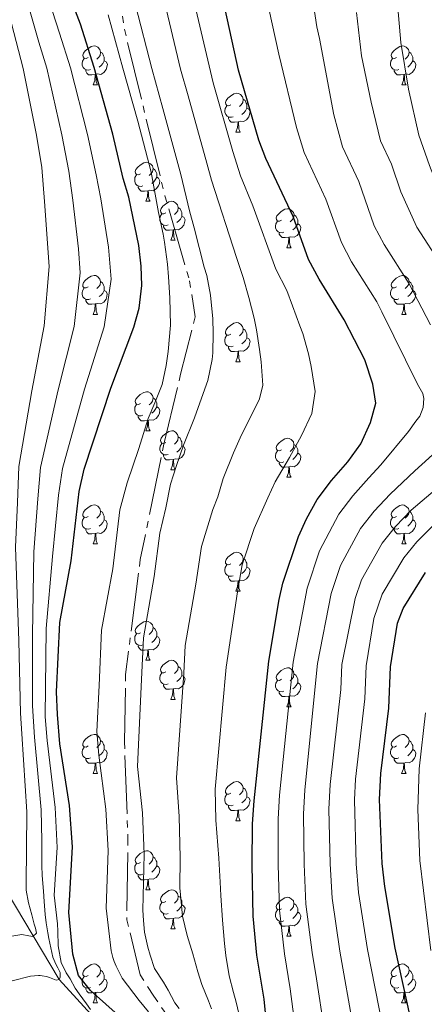
# Model space of a CAD drawing. Units: metres. Extents: x 633166 to 637680, y 4764035 to 4767093.
# Drawn here: x 636338 to 636442, y 4765306 to 4765560 of the extents above; entities that cross this region are included whole.
import ezdxf

# ---------------------------------------------------------------- set-up
doc = ezdxf.new("R2010")
doc.units = ezdxf.units.M
doc.header["$MEASUREMENT"] = 0
doc.linetypes.add('5canob', pattern=[40.5, 3.5, -3.5, 30, -3.5])
doc.linetypes.add('DGN Style 3', pattern=[1147.6976, 819.784, -327.9136])
for name, color, linetype, lineweight in [('Nivel 11', 7, 'Continuous', 0), ('Nivel 13', 7, 'Continuous', 0), ('Nivel 36', 7, 'Continuous', 0), ('Nivel 4', 7, 'Continuous', 0), ('Nivel 5', 7, 'Continuous', 0), ('Nivel 61', 7, 'Continuous', 0), ('Nivel 63', 7, 'Continuous', 0)]:
    doc.layers.add(name, color=color, linetype=linetype, lineweight=lineweight)

msp = doc.modelspace()

# ---------------------------------------------------------------- linework, layer by layer
at = {"layer": 'Nivel 11', "color": 142, "linetype": 'DGN Style 3', "lineweight": 13}
msp.add_polyline3d([(636442.9, 4765205.76, 795.01), (636429.41, 4765218.75, 790.01), (636421.54, 4765229.37, 785.01), (636409.06, 4765243.8, 780.01), (636404.82, 4765249.25, 775.01), (636397.57, 4765257.2, 770.01), (636391.71, 4765265.64, 765.01), (636383.73, 4765275.66, 760.01), (636374.6, 4765283.97, 755.01), (636368.15, 4765292.59, 750.01), (636358.8, 4765300.88, 745.01), (636347.94, 4765312.81, 740.01), (636334.57, 4765335.24, 730.01), (636332.25, 4765342.05, 726.62)], dxfattribs=at)
at = {"layer": 'Nivel 13', "color": 5, "linetype": '5canob', "lineweight": 13, "ltscale": 0.5}
msp.add_polyline3d([(636360.99, 4765580.42, 758.22), (636364.72, 4765557.08, 757.05), (636375.13, 4765514.27, 756.61), (636381.48, 4765492.39, 757.73), (636382.93, 4765483.13, 757.95), (636379.17, 4765468.38, 756.89), (636374.83, 4765450.45, 757.69), (636368.79, 4765420.74, 758.1), (636365.03, 4765391.24, 758.1), (636364.74, 4765373.89, 758.33), (636365.61, 4765349.01, 757.81), (636365.32, 4765328.19, 757.7), (636368.79, 4765314.02, 757.61), (636372.26, 4765308.52, 757.43), (636377.17, 4765301.58, 757.77)], dxfattribs=at)
at = {"layer": 'Nivel 36', "color": 92, "linetype": 'Continuous', "lineweight": 0}
for p, q in [((636356.69, 4765542.77, 0.01), (636357.81, 4765542.77, 0.01)), ((636436.02, 4765542.76, 0.01), (636437.14, 4765542.76, 0.01)), ((636393.38, 4765530.62, 0.01), (636394.51, 4765530.62, 0.01)), ((636370.19, 4765512.86, 0.01), (636371.32, 4765512.86, 0.01)), ((636376.67, 4765502.82, 0.01), (636377.79, 4765502.82, 0.01)), ((636406.44, 4765500.91, 0.01), (636407.57, 4765500.91, 0.01)), ((636356.69, 4765483.77, 0.01), (636357.81, 4765483.77, 0.01)), ((636436.02, 4765483.77, 0.01), (636437.14, 4765483.77, 0.01)), ((636393.38, 4765471.63, 0.01), (636394.51, 4765471.63, 0.01)), ((636370.19, 4765453.86, 0.01), (636371.32, 4765453.86, 0.01)), ((636376.67, 4765443.83, 0.01), (636377.79, 4765443.83, 0.01)), ((636406.44, 4765441.92, 0.01), (636407.56, 4765441.92, 0.01)), ((636356.69, 4765424.78, 0.01), (636357.81, 4765424.78, 0.01)), ((636436.02, 4765424.78, 0.01), (636437.14, 4765424.78, 0.01)), ((636393.38, 4765412.64, 0.01), (636394.51, 4765412.64, 0.01)), ((636370.19, 4765394.87, 0.01), (636371.32, 4765394.87, 0.01)), ((636376.67, 4765384.83, 0.01), (636377.79, 4765384.83, 0.01)), ((636406.44, 4765382.93, 0.01), (636407.56, 4765382.93, 0.01)), ((636356.69, 4765365.79, 0.01), (636357.81, 4765365.79, 0.01)), ((636436.01, 4765365.79, 0.01), (636437.14, 4765365.79, 0.01)), ((636393.38, 4765353.65, 0.01), (636394.5, 4765353.65, 0.01)), ((636370.19, 4765335.88, 0.01), (636371.31, 4765335.88, 0.01)), ((636376.67, 4765325.84, 0.01), (636377.79, 4765325.84, 0.01)), ((636406.44, 4765323.94, 0.01), (636407.56, 4765323.94, 0.01)), ((636356.69, 4765306.79, 0.01), (636357.81, 4765306.79, 0.01)), ((636436.01, 4765306.79, 0.01), (636437.14, 4765306.79, 0.01))]:
    msp.add_line(p, q, dxfattribs=at)
at = {"layer": 'Nivel 36', "color": 92, "linetype": 'Continuous', "lineweight": 0, "elevation": 0.01, "flags": 128}
for points in [[(636355.39, 4765549.83), (636354.86, 4765549.56), (636354.33, 4765549.62), (636354.07, 4765549.99), (636354.01, 4765550.41), (636354.17, 4765550.93), (636354.65, 4765551.53), (636355.29, 4765552.06), (636356.19, 4765552.64), (636356.93, 4765552.8), (636357.35, 4765552.75), (636357.89, 4765552.43), (636358.41, 4765551.85), (636358.57, 4765551.21), (636358.47, 4765550.36), (636358.04, 4765549.83), (636357.62, 4765549.4)], [(636434.72, 4765549.82), (636434.19, 4765549.56), (636433.66, 4765549.61), (636433.39, 4765549.98), (636433.34, 4765550.41), (636433.5, 4765550.93), (636433.98, 4765551.52), (636434.61, 4765552.05), (636435.51, 4765552.64), (636436.26, 4765552.8), (636436.68, 4765552.74), (636437.21, 4765552.43), (636437.74, 4765551.84), (636437.9, 4765551.2), (636437.79, 4765550.35), (636437.37, 4765549.82), (636436.95, 4765549.4)], [(636355.97, 4765546.75), (636355.55, 4765546.59), (636354.97, 4765546.65), (636354.49, 4765546.86), (636354.07, 4765547.28), (636353.85, 4765547.87), (636353.85, 4765548.29), (636353.91, 4765548.87), (636354.33, 4765549.56)], [(636358.57, 4765551.21), (636359.05, 4765550.89), (636359.37, 4765550.25), (636359.53, 4765549.93), (636359.53, 4765549.35), (636359.53, 4765548.93), (636359.15, 4765548.24), (636358.73, 4765547.76), (636358.25, 4765547.34)], [(636435.3, 4765546.74), (636434.88, 4765546.58), (636434.29, 4765546.64), (636433.82, 4765546.85), (636433.39, 4765547.28), (636433.18, 4765547.86), (636433.18, 4765548.28), (636433.23, 4765548.87), (636433.66, 4765549.56)], [(636437.9, 4765551.2), (636438.38, 4765550.89), (636438.69, 4765550.25), (636438.85, 4765549.93), (636438.85, 4765549.35), (636438.85, 4765548.92), (636438.48, 4765548.23), (636438.06, 4765547.75), (636437.58, 4765547.33)], [(636359.53, 4765548.93), (636359.98, 4765548.68), (636360.33, 4765548.06), (636360.21, 4765547.34), (636360.01, 4765546.7), (636359.42, 4765545.96), (636358.63, 4765545.48), (636357.77, 4765545.58), (636357.35, 4765545.45)], [(636438.85, 4765548.92), (636439.31, 4765548.67), (636439.65, 4765548.06), (636439.54, 4765547.33), (636439.33, 4765546.69), (636438.75, 4765545.95), (636437.95, 4765545.47), (636437.1, 4765545.58), (636436.67, 4765545.45)], [(636357.23, 4765545.45), (636356.35, 4765545.37), (636355.5, 4765545.37), (636355.07, 4765545.8), (636354.75, 4765546.27), (636354.75, 4765546.59)], [(636356.69, 4765542.77), (636357.13, 4765543.93), (636357.23, 4765545.45), (636357.35, 4765545.45), (636357.38, 4765544.87), (636357.41, 4765544.18), (636357.49, 4765543.57), (636357.6, 4765543.17), (636357.81, 4765542.77)], [(636436.56, 4765545.45), (636435.67, 4765545.36), (636434.83, 4765545.36), (636434.4, 4765545.79), (636434.08, 4765546.27), (636434.08, 4765546.58)], [(636436.02, 4765542.76), (636436.45, 4765543.92), (636436.56, 4765545.45), (636436.67, 4765545.45), (636436.71, 4765544.86), (636436.74, 4765544.18), (636436.81, 4765543.56), (636436.93, 4765543.16), (636437.14, 4765542.76)], [(636392.08, 4765537.68), (636391.55, 4765537.42), (636391.02, 4765537.47), (636390.76, 4765537.84), (636390.7, 4765538.27), (636390.86, 4765538.79), (636391.34, 4765539.38), (636391.98, 4765539.91), (636392.88, 4765540.5), (636393.62, 4765540.66), (636394.05, 4765540.6), (636394.58, 4765540.29), (636395.11, 4765539.7), (636395.27, 4765539.06), (636395.16, 4765538.21), (636394.73, 4765537.68), (636394.31, 4765537.26)], [(636392.67, 4765534.6), (636392.24, 4765534.44), (636391.66, 4765534.5), (636391.18, 4765534.71), (636390.76, 4765535.14), (636390.54, 4765535.72), (636390.54, 4765536.14), (636390.6, 4765536.73), (636391.02, 4765537.42)], [(636395.27, 4765539.06), (636395.74, 4765538.75), (636396.06, 4765538.11), (636396.22, 4765537.79), (636396.22, 4765537.21), (636396.22, 4765536.78), (636395.85, 4765536.09), (636395.43, 4765535.61), (636394.95, 4765535.19)], [(636393.93, 4765533.31), (636393.04, 4765533.22), (636392.19, 4765533.22), (636391.77, 4765533.65), (636391.45, 4765534.13), (636391.45, 4765534.44)], [(636396.22, 4765536.78), (636396.67, 4765536.53), (636397.02, 4765535.92), (636396.91, 4765535.19), (636396.7, 4765534.55), (636396.11, 4765533.81), (636395.32, 4765533.33), (636394.47, 4765533.44), (636394.04, 4765533.31)], [(636393.38, 4765530.62), (636393.82, 4765531.78), (636393.93, 4765533.31), (636394.04, 4765533.31), (636394.07, 4765532.72), (636394.11, 4765532.04), (636394.18, 4765531.42), (636394.29, 4765531.02), (636394.51, 4765530.62)], [(636368.89, 4765519.92), (636368.36, 4765519.65), (636367.83, 4765519.71), (636367.57, 4765520.08), (636367.51, 4765520.5), (636367.67, 4765521.02), (636368.15, 4765521.62), (636368.79, 4765522.15), (636369.69, 4765522.73), (636370.43, 4765522.89), (636370.86, 4765522.84), (636371.39, 4765522.52), (636371.92, 4765521.94), (636372.08, 4765521.3), (636371.97, 4765520.45), (636371.54, 4765519.92), (636371.12, 4765519.49)], [(636369.48, 4765516.84), (636369.05, 4765516.68), (636368.47, 4765516.74), (636367.99, 4765516.95), (636367.57, 4765517.37), (636367.35, 4765517.96), (636367.35, 4765518.38), (636367.41, 4765518.96), (636367.83, 4765519.65)], [(636372.08, 4765521.3), (636372.55, 4765520.98), (636372.87, 4765520.34), (636373.03, 4765520.02), (636373.03, 4765519.44), (636373.03, 4765519.02), (636372.66, 4765518.33), (636372.24, 4765517.85), (636371.76, 4765517.43)], [(636370.74, 4765515.54), (636369.85, 4765515.46), (636369, 4765515.46), (636368.58, 4765515.89), (636368.26, 4765516.36), (636368.26, 4765516.68)], [(636373.03, 4765519.02), (636373.48, 4765518.77), (636373.83, 4765518.15), (636373.72, 4765517.43), (636373.51, 4765516.79), (636372.92, 4765516.05), (636372.13, 4765515.57), (636371.28, 4765515.67), (636370.85, 4765515.54)], [(636370.19, 4765512.86), (636370.63, 4765514.02), (636370.74, 4765515.54), (636370.85, 4765515.54), (636370.88, 4765514.96), (636370.92, 4765514.27), (636370.99, 4765513.66), (636371.1, 4765513.26), (636371.32, 4765512.86)], [(636375.37, 4765509.88), (636374.84, 4765509.62), (636374.31, 4765509.67), (636374.04, 4765510.04), (636373.99, 4765510.47), (636374.15, 4765510.99), (636374.63, 4765511.58), (636375.26, 4765512.11), (636376.16, 4765512.7), (636376.91, 4765512.86), (636377.33, 4765512.8), (636377.86, 4765512.49), (636378.39, 4765511.9), (636378.55, 4765511.26), (636378.44, 4765510.41), (636378.02, 4765509.88), (636377.6, 4765509.46)], [(636375.95, 4765506.8), (636375.53, 4765506.64), (636374.94, 4765506.7), (636374.47, 4765506.91), (636374.04, 4765507.34), (636373.83, 4765507.92), (636373.83, 4765508.34), (636373.88, 4765508.93), (636374.31, 4765509.62)], [(636378.55, 4765511.26), (636379.03, 4765510.95), (636379.34, 4765510.31), (636379.5, 4765509.99), (636379.5, 4765509.41), (636379.5, 4765508.98), (636379.13, 4765508.29), (636378.71, 4765507.81), (636378.23, 4765507.39)], [(636405.14, 4765507.97), (636404.61, 4765507.71), (636404.08, 4765507.77), (636403.81, 4765508.13), (636403.76, 4765508.56), (636403.92, 4765509.08), (636404.4, 4765509.67), (636405.03, 4765510.21), (636405.93, 4765510.79), (636406.68, 4765510.95), (636407.11, 4765510.89), (636407.63, 4765510.58), (636408.17, 4765509.99), (636408.33, 4765509.35), (636408.21, 4765508.5), (636407.79, 4765507.97), (636407.37, 4765507.55)], [(636408.33, 4765509.35), (636408.8, 4765509.04), (636409.11, 4765508.4), (636409.27, 4765508.08), (636409.27, 4765507.5), (636409.27, 4765507.07), (636408.91, 4765506.38), (636408.49, 4765505.9), (636408.01, 4765505.48)], [(636377.21, 4765505.51), (636376.32, 4765505.42), (636375.48, 4765505.42), (636375.05, 4765505.85), (636374.73, 4765506.33), (636374.73, 4765506.64)], [(636379.5, 4765508.98), (636379.96, 4765508.73), (636380.3, 4765508.11), (636380.19, 4765507.39), (636379.98, 4765506.75), (636379.4, 4765506.01), (636378.6, 4765505.53), (636377.75, 4765505.64), (636377.32, 4765505.51)], [(636405.73, 4765504.89), (636405.3, 4765504.73), (636404.71, 4765504.79), (636404.24, 4765505), (636403.81, 4765505.43), (636403.6, 4765506.01), (636403.6, 4765506.43), (636403.65, 4765507.02), (636404.08, 4765507.71)], [(636409.27, 4765507.07), (636409.73, 4765506.82), (636410.07, 4765506.21), (636409.97, 4765505.48), (636409.75, 4765504.84), (636409.17, 4765504.1), (636408.37, 4765503.62), (636407.53, 4765503.73), (636407.09, 4765503.6)], [(636376.67, 4765502.82), (636377.1, 4765503.98), (636377.21, 4765505.51), (636377.32, 4765505.51), (636377.36, 4765504.92), (636377.39, 4765504.24), (636377.46, 4765503.62), (636377.58, 4765503.22), (636377.79, 4765502.82)], [(636406.99, 4765503.6), (636406.09, 4765503.51), (636405.25, 4765503.51), (636404.83, 4765503.94), (636404.51, 4765504.42), (636404.51, 4765504.73)], [(636406.44, 4765500.91), (636406.87, 4765502.07), (636406.99, 4765503.6), (636407.09, 4765503.6), (636407.13, 4765503.01), (636407.17, 4765502.33), (636407.23, 4765501.71), (636407.35, 4765501.31), (636407.57, 4765500.91)], [(636355.39, 4765490.83), (636354.86, 4765490.57), (636354.33, 4765490.62), (636354.06, 4765490.99), (636354.01, 4765491.42), (636354.17, 4765491.94), (636354.65, 4765492.53), (636355.28, 4765493.06), (636356.18, 4765493.65), (636356.93, 4765493.81), (636357.35, 4765493.75), (636357.88, 4765493.44), (636358.41, 4765492.85), (636358.57, 4765492.21), (636358.46, 4765491.36), (636358.04, 4765490.83), (636357.62, 4765490.41)], [(636358.57, 4765492.21), (636359.05, 4765491.9), (636359.36, 4765491.26), (636359.52, 4765490.94), (636359.52, 4765490.36), (636359.52, 4765489.93), (636359.15, 4765489.24), (636358.73, 4765488.76), (636358.25, 4765488.34)], [(636434.72, 4765490.83), (636434.19, 4765490.57), (636433.66, 4765490.62), (636433.39, 4765490.99), (636433.34, 4765491.41), (636433.5, 4765491.93), (636433.98, 4765492.53), (636434.61, 4765493.06), (636435.51, 4765493.65), (636436.26, 4765493.81), (636436.68, 4765493.75), (636437.21, 4765493.43), (636437.74, 4765492.85), (636437.9, 4765492.21), (636437.79, 4765491.36), (636437.37, 4765490.83), (636436.95, 4765490.41)], [(636437.9, 4765492.21), (636438.38, 4765491.89), (636438.69, 4765491.25), (636438.85, 4765490.93), (636438.85, 4765490.35), (636438.85, 4765489.93), (636438.48, 4765489.24), (636438.06, 4765488.76), (636437.58, 4765488.34)], [(636355.97, 4765487.75), (636355.55, 4765487.59), (636354.96, 4765487.65), (636354.49, 4765487.86), (636354.06, 4765488.29), (636353.85, 4765488.87), (636353.85, 4765489.29), (636353.9, 4765489.88), (636354.33, 4765490.57)], [(636359.52, 4765489.93), (636359.98, 4765489.68), (636360.32, 4765489.07), (636360.21, 4765488.34), (636360, 4765487.7), (636359.42, 4765486.96), (636358.62, 4765486.48), (636357.77, 4765486.59), (636357.34, 4765486.46)], [(636435.3, 4765487.75), (636434.88, 4765487.59), (636434.29, 4765487.65), (636433.82, 4765487.86), (636433.39, 4765488.29), (636433.18, 4765488.87), (636433.18, 4765489.29), (636433.23, 4765489.87), (636433.66, 4765490.57)], [(636438.85, 4765489.93), (636439.31, 4765489.68), (636439.65, 4765489.07), (636439.54, 4765488.34), (636439.33, 4765487.7), (636438.75, 4765486.96), (636437.95, 4765486.48), (636437.1, 4765486.59), (636436.67, 4765486.45)], [(636357.23, 4765486.46), (636356.34, 4765486.37), (636355.5, 4765486.37), (636355.07, 4765486.8), (636354.75, 4765487.28), (636354.75, 4765487.59)], [(636356.69, 4765483.77), (636357.12, 4765484.93), (636357.23, 4765486.46), (636357.34, 4765486.46), (636357.38, 4765485.87), (636357.41, 4765485.19), (636357.48, 4765484.57), (636357.6, 4765484.17), (636357.81, 4765483.77)], [(636436.56, 4765486.45), (636435.67, 4765486.37), (636434.83, 4765486.37), (636434.4, 4765486.8), (636434.08, 4765487.27), (636434.08, 4765487.59)], [(636436.02, 4765483.77), (636436.45, 4765484.93), (636436.56, 4765486.45), (636436.67, 4765486.45), (636436.71, 4765485.87), (636436.74, 4765485.19), (636436.81, 4765484.57), (636436.93, 4765484.17), (636437.14, 4765483.77)], [(636392.08, 4765478.69), (636391.55, 4765478.43), (636391.02, 4765478.48), (636390.75, 4765478.85), (636390.7, 4765479.28), (636390.86, 4765479.8), (636391.34, 4765480.39), (636391.98, 4765480.92), (636392.88, 4765481.51), (636393.62, 4765481.67), (636394.05, 4765481.61), (636394.58, 4765481.3), (636395.11, 4765480.71), (636395.27, 4765480.07), (636395.16, 4765479.22), (636394.73, 4765478.69), (636394.31, 4765478.27)], [(636395.27, 4765480.07), (636395.74, 4765479.76), (636396.06, 4765479.12), (636396.22, 4765478.8), (636396.22, 4765478.22), (636396.22, 4765477.79), (636395.85, 4765477.1), (636395.43, 4765476.62), (636394.95, 4765476.2)], [(636392.67, 4765475.61), (636392.24, 4765475.45), (636391.65, 4765475.51), (636391.18, 4765475.72), (636390.75, 4765476.15), (636390.54, 4765476.73), (636390.54, 4765477.15), (636390.59, 4765477.74), (636391.02, 4765478.43)], [(636396.22, 4765477.79), (636396.67, 4765477.54), (636397.02, 4765476.93), (636396.91, 4765476.2), (636396.69, 4765475.56), (636396.11, 4765474.82), (636395.31, 4765474.34), (636394.47, 4765474.45), (636394.03, 4765474.32)], [(636393.93, 4765474.32), (636393.03, 4765474.23), (636392.19, 4765474.23), (636391.77, 4765474.66), (636391.45, 4765475.14), (636391.45, 4765475.45)], [(636393.38, 4765471.63), (636393.81, 4765472.79), (636393.93, 4765474.32), (636394.03, 4765474.32), (636394.07, 4765473.73), (636394.11, 4765473.05), (636394.17, 4765472.43), (636394.29, 4765472.03), (636394.51, 4765471.63)], [(636368.89, 4765460.92), (636368.36, 4765460.66), (636367.83, 4765460.71), (636367.57, 4765461.08), (636367.51, 4765461.51), (636367.67, 4765462.03), (636368.15, 4765462.62), (636368.79, 4765463.15), (636369.69, 4765463.74), (636370.43, 4765463.9), (636370.86, 4765463.84), (636371.39, 4765463.53), (636371.92, 4765462.94), (636372.08, 4765462.3), (636371.97, 4765461.45), (636371.54, 4765460.92), (636371.12, 4765460.5)], [(636372.08, 4765462.3), (636372.55, 4765461.99), (636372.87, 4765461.35), (636373.03, 4765461.03), (636373.03, 4765460.45), (636373.03, 4765460.02), (636372.66, 4765459.33), (636372.24, 4765458.85), (636371.76, 4765458.43)], [(636369.48, 4765457.84), (636369.05, 4765457.68), (636368.47, 4765457.74), (636367.99, 4765457.95), (636367.57, 4765458.38), (636367.35, 4765458.96), (636367.35, 4765459.38), (636367.41, 4765459.97), (636367.83, 4765460.66)], [(636373.03, 4765460.02), (636373.48, 4765459.77), (636373.83, 4765459.16), (636373.72, 4765458.43), (636373.51, 4765457.79), (636372.92, 4765457.05), (636372.13, 4765456.57), (636371.28, 4765456.68), (636370.85, 4765456.55)], [(636370.74, 4765456.55), (636369.85, 4765456.46), (636369, 4765456.46), (636368.58, 4765456.89), (636368.26, 4765457.37), (636368.26, 4765457.68)], [(636370.19, 4765453.86), (636370.63, 4765455.02), (636370.74, 4765456.55), (636370.85, 4765456.55), (636370.88, 4765455.96), (636370.92, 4765455.28), (636370.99, 4765454.66), (636371.1, 4765454.26), (636371.32, 4765453.86)], [(636375.37, 4765450.89), (636374.84, 4765450.62), (636374.31, 4765450.68), (636374.04, 4765451.05), (636373.99, 4765451.47), (636374.15, 4765451.99), (636374.63, 4765452.59), (636375.26, 4765453.12), (636376.16, 4765453.7), (636376.91, 4765453.86), (636377.33, 4765453.81), (636377.86, 4765453.49), (636378.39, 4765452.91), (636378.55, 4765452.27), (636378.44, 4765451.42), (636378.02, 4765450.89), (636377.6, 4765450.46)], [(636378.55, 4765452.27), (636379.03, 4765451.95), (636379.34, 4765451.31), (636379.5, 4765450.99), (636379.5, 4765450.41), (636379.5, 4765449.99), (636379.13, 4765449.3), (636378.71, 4765448.82), (636378.23, 4765448.4)], [(636405.14, 4765448.98), (636404.61, 4765448.72), (636404.08, 4765448.77), (636403.81, 4765449.14), (636403.76, 4765449.57), (636403.92, 4765450.09), (636404.4, 4765450.68), (636405.03, 4765451.21), (636405.93, 4765451.8), (636406.68, 4765451.96), (636407.1, 4765451.9), (636407.63, 4765451.59), (636408.16, 4765451), (636408.32, 4765450.36), (636408.21, 4765449.51), (636407.79, 4765448.98), (636407.37, 4765448.56)], [(636375.95, 4765447.81), (636375.53, 4765447.65), (636374.94, 4765447.71), (636374.47, 4765447.92), (636374.04, 4765448.34), (636373.83, 4765448.93), (636373.83, 4765449.35), (636373.88, 4765449.93), (636374.31, 4765450.62)], [(636379.5, 4765449.99), (636379.96, 4765449.74), (636380.3, 4765449.12), (636380.19, 4765448.4), (636379.98, 4765447.76), (636379.4, 4765447.02), (636378.6, 4765446.54), (636377.75, 4765446.64), (636377.32, 4765446.51)], [(636405.72, 4765445.9), (636405.3, 4765445.74), (636404.71, 4765445.8), (636404.24, 4765446.01), (636403.81, 4765446.44), (636403.6, 4765447.02), (636403.6, 4765447.44), (636403.65, 4765448.03), (636404.08, 4765448.72)], [(636408.32, 4765450.36), (636408.8, 4765450.05), (636409.11, 4765449.41), (636409.27, 4765449.09), (636409.27, 4765448.51), (636409.27, 4765448.08), (636408.9, 4765447.39), (636408.48, 4765446.91), (636408, 4765446.49)], [(636377.21, 4765446.51), (636376.32, 4765446.43), (636375.48, 4765446.43), (636375.05, 4765446.86), (636374.73, 4765447.33), (636374.73, 4765447.65)], [(636376.67, 4765443.83), (636377.1, 4765444.99), (636377.21, 4765446.51), (636377.32, 4765446.51), (636377.36, 4765445.93), (636377.39, 4765445.24), (636377.46, 4765444.63), (636377.58, 4765444.23), (636377.79, 4765443.83)], [(636409.27, 4765448.08), (636409.73, 4765447.83), (636410.07, 4765447.22), (636409.96, 4765446.49), (636409.75, 4765445.85), (636409.17, 4765445.11), (636408.37, 4765444.63), (636407.52, 4765444.74), (636407.09, 4765444.61)], [(636406.98, 4765444.61), (636406.09, 4765444.52), (636405.25, 4765444.52), (636404.82, 4765444.95), (636404.5, 4765445.43), (636404.5, 4765445.74)], [(636406.44, 4765441.92), (636406.87, 4765443.08), (636406.98, 4765444.61), (636407.09, 4765444.61), (636407.13, 4765444.02), (636407.16, 4765443.34), (636407.23, 4765442.72), (636407.35, 4765442.32), (636407.56, 4765441.92)], [(636355.39, 4765431.84), (636354.86, 4765431.58), (636354.33, 4765431.63), (636354.06, 4765432), (636354.01, 4765432.43), (636354.17, 4765432.95), (636354.65, 4765433.54), (636355.28, 4765434.07), (636356.18, 4765434.66), (636356.93, 4765434.82), (636357.35, 4765434.76), (636357.88, 4765434.45), (636358.41, 4765433.86), (636358.57, 4765433.22), (636358.46, 4765432.37), (636358.04, 4765431.84), (636357.62, 4765431.42)], [(636358.57, 4765433.22), (636359.05, 4765432.91), (636359.36, 4765432.27), (636359.52, 4765431.95), (636359.52, 4765431.37), (636359.52, 4765430.94), (636359.15, 4765430.25), (636358.73, 4765429.77), (636358.25, 4765429.35)], [(636434.72, 4765431.84), (636434.19, 4765431.57), (636433.66, 4765431.63), (636433.39, 4765432), (636433.34, 4765432.42), (636433.5, 4765432.94), (636433.98, 4765433.54), (636434.61, 4765434.07), (636435.51, 4765434.65), (636436.26, 4765434.81), (636436.68, 4765434.76), (636437.21, 4765434.44), (636437.74, 4765433.86), (636437.9, 4765433.22), (636437.79, 4765432.37), (636437.37, 4765431.84), (636436.95, 4765431.41)], [(636437.9, 4765433.22), (636438.38, 4765432.9), (636438.69, 4765432.26), (636438.85, 4765431.94), (636438.85, 4765431.36), (636438.85, 4765430.94), (636438.48, 4765430.25), (636438.06, 4765429.77), (636437.58, 4765429.35)], [(636355.97, 4765428.76), (636355.55, 4765428.6), (636354.96, 4765428.66), (636354.49, 4765428.87), (636354.06, 4765429.3), (636353.85, 4765429.88), (636353.85, 4765430.3), (636353.9, 4765430.89), (636354.33, 4765431.58)], [(636359.52, 4765430.94), (636359.98, 4765430.69), (636360.32, 4765430.07), (636360.21, 4765429.35), (636360, 4765428.71), (636359.42, 4765427.97), (636358.62, 4765427.49), (636357.77, 4765427.6), (636357.34, 4765427.47)], [(636435.3, 4765428.76), (636434.88, 4765428.6), (636434.29, 4765428.66), (636433.82, 4765428.87), (636433.39, 4765429.29), (636433.18, 4765429.88), (636433.18, 4765430.3), (636433.23, 4765430.88), (636433.66, 4765431.57)], [(636438.85, 4765430.94), (636439.31, 4765430.69), (636439.65, 4765430.07), (636439.54, 4765429.35), (636439.33, 4765428.71), (636438.75, 4765427.97), (636437.95, 4765427.49), (636437.1, 4765427.59), (636436.67, 4765427.46)], [(636357.23, 4765427.47), (636356.34, 4765427.38), (636355.5, 4765427.38), (636355.07, 4765427.81), (636354.75, 4765428.29), (636354.75, 4765428.6)], [(636436.56, 4765427.46), (636435.67, 4765427.38), (636434.83, 4765427.38), (636434.4, 4765427.81), (636434.08, 4765428.28), (636434.08, 4765428.6)], [(636356.69, 4765424.78), (636357.12, 4765425.94), (636357.23, 4765427.47), (636357.34, 4765427.47), (636357.38, 4765426.88), (636357.41, 4765426.2), (636357.48, 4765425.58), (636357.6, 4765425.18), (636357.81, 4765424.78)], [(636436.02, 4765424.78), (636436.45, 4765425.94), (636436.56, 4765427.46), (636436.67, 4765427.46), (636436.71, 4765426.88), (636436.74, 4765426.19), (636436.81, 4765425.58), (636436.93, 4765425.18), (636437.14, 4765424.78)], [(636392.08, 4765419.7), (636391.55, 4765419.43), (636391.02, 4765419.49), (636390.75, 4765419.86), (636390.7, 4765420.28), (636390.86, 4765420.8), (636391.34, 4765421.4), (636391.97, 4765421.93), (636392.87, 4765422.51), (636393.62, 4765422.67), (636394.05, 4765422.62), (636394.57, 4765422.3), (636395.11, 4765421.72), (636395.27, 4765421.08), (636395.15, 4765420.23), (636394.73, 4765419.7), (636394.31, 4765419.27)], [(636395.27, 4765421.08), (636395.74, 4765420.76), (636396.05, 4765420.12), (636396.21, 4765419.8), (636396.21, 4765419.22), (636396.21, 4765418.8), (636395.85, 4765418.11), (636395.43, 4765417.63), (636394.95, 4765417.21)], [(636392.67, 4765416.62), (636392.24, 4765416.46), (636391.65, 4765416.52), (636391.18, 4765416.73), (636390.75, 4765417.15), (636390.54, 4765417.74), (636390.54, 4765418.16), (636390.59, 4765418.74), (636391.02, 4765419.43)], [(636396.21, 4765418.8), (636396.67, 4765418.55), (636397.01, 4765417.93), (636396.91, 4765417.21), (636396.69, 4765416.57), (636396.11, 4765415.83), (636395.31, 4765415.35), (636394.47, 4765415.45), (636394.03, 4765415.32)], [(636393.93, 4765415.32), (636393.03, 4765415.24), (636392.19, 4765415.24), (636391.77, 4765415.67), (636391.45, 4765416.14), (636391.45, 4765416.46)], [(636393.38, 4765412.64), (636393.81, 4765413.8), (636393.93, 4765415.32), (636394.03, 4765415.32), (636394.07, 4765414.74), (636394.11, 4765414.05), (636394.17, 4765413.44), (636394.29, 4765413.04), (636394.51, 4765412.64)], [(636368.89, 4765401.93), (636368.36, 4765401.67), (636367.83, 4765401.72), (636367.57, 4765402.09), (636367.51, 4765402.52), (636367.67, 4765403.04), (636368.15, 4765403.63), (636368.79, 4765404.16), (636369.69, 4765404.75), (636370.43, 4765404.91), (636370.86, 4765404.85), (636371.39, 4765404.54), (636371.92, 4765403.95), (636372.08, 4765403.31), (636371.97, 4765402.46), (636371.54, 4765401.93), (636371.12, 4765401.51)], [(636372.08, 4765403.31), (636372.55, 4765403), (636372.87, 4765402.36), (636373.03, 4765402.04), (636373.03, 4765401.46), (636373.03, 4765401.03), (636372.66, 4765400.34), (636372.24, 4765399.86), (636371.76, 4765399.44)], [(636369.48, 4765398.85), (636369.05, 4765398.69), (636368.47, 4765398.75), (636367.99, 4765398.96), (636367.57, 4765399.39), (636367.35, 4765399.97), (636367.35, 4765400.39), (636367.41, 4765400.98), (636367.83, 4765401.67)], [(636373.03, 4765401.03), (636373.48, 4765400.78), (636373.83, 4765400.17), (636373.72, 4765399.44), (636373.51, 4765398.8), (636372.92, 4765398.06), (636372.13, 4765397.58), (636371.28, 4765397.69), (636370.85, 4765397.56)], [(636370.74, 4765397.56), (636369.85, 4765397.47), (636369, 4765397.47), (636368.58, 4765397.9), (636368.26, 4765398.38), (636368.26, 4765398.69)], [(636370.19, 4765394.87), (636370.63, 4765396.03), (636370.74, 4765397.56), (636370.85, 4765397.56), (636370.88, 4765396.97), (636370.92, 4765396.29), (636370.99, 4765395.67), (636371.1, 4765395.27), (636371.32, 4765394.87)], [(636375.37, 4765391.89), (636374.84, 4765391.63), (636374.31, 4765391.69), (636374.04, 4765392.06), (636373.99, 4765392.48), (636374.15, 4765393), (636374.63, 4765393.6), (636375.26, 4765394.13), (636376.16, 4765394.71), (636376.91, 4765394.87), (636377.33, 4765394.81), (636377.86, 4765394.5), (636378.39, 4765393.91), (636378.55, 4765393.27), (636378.44, 4765392.43), (636378.02, 4765391.89), (636377.6, 4765391.47)], [(636378.55, 4765393.27), (636379.03, 4765392.96), (636379.34, 4765392.32), (636379.5, 4765392), (636379.5, 4765391.42), (636379.5, 4765390.99), (636379.13, 4765390.31), (636378.71, 4765389.83), (636378.23, 4765389.41)], [(636405.14, 4765389.99), (636404.61, 4765389.72), (636404.08, 4765389.78), (636403.81, 4765390.15), (636403.76, 4765390.57), (636403.92, 4765391.09), (636404.4, 4765391.69), (636405.03, 4765392.22), (636405.93, 4765392.8), (636406.68, 4765392.96), (636407.1, 4765392.91), (636407.63, 4765392.59), (636408.16, 4765392.01), (636408.32, 4765391.37), (636408.21, 4765390.52), (636407.79, 4765389.99), (636407.37, 4765389.56)], [(636375.95, 4765388.81), (636375.53, 4765388.65), (636374.94, 4765388.71), (636374.47, 4765388.93), (636374.04, 4765389.35), (636373.83, 4765389.94), (636373.83, 4765390.36), (636373.88, 4765390.94), (636374.31, 4765391.63)], [(636379.5, 4765390.99), (636379.96, 4765390.75), (636380.3, 4765390.13), (636380.19, 4765389.41), (636379.98, 4765388.77), (636379.4, 4765388.03), (636378.6, 4765387.55), (636377.75, 4765387.65), (636377.32, 4765387.52)], [(636408.32, 4765391.37), (636408.8, 4765391.05), (636409.11, 4765390.41), (636409.27, 4765390.09), (636409.27, 4765389.51), (636409.27, 4765389.09), (636408.9, 4765388.4), (636408.48, 4765387.92), (636408, 4765387.5)], [(636377.21, 4765387.52), (636376.32, 4765387.43), (636375.48, 4765387.43), (636375.05, 4765387.87), (636374.73, 4765388.34), (636374.73, 4765388.65)], [(636405.72, 4765386.91), (636405.3, 4765386.75), (636404.71, 4765386.81), (636404.24, 4765387.02), (636403.81, 4765387.44), (636403.6, 4765388.03), (636403.6, 4765388.45), (636403.65, 4765389.03), (636404.08, 4765389.72)], [(636409.27, 4765389.09), (636409.73, 4765388.84), (636410.07, 4765388.22), (636409.96, 4765387.5), (636409.75, 4765386.86), (636409.17, 4765386.12), (636408.37, 4765385.64), (636407.52, 4765385.74), (636407.09, 4765385.61)], [(636376.67, 4765384.83), (636377.1, 4765385.99), (636377.21, 4765387.52), (636377.32, 4765387.52), (636377.36, 4765386.93), (636377.39, 4765386.25), (636377.46, 4765385.63), (636377.58, 4765385.23), (636377.79, 4765384.83)], [(636406.98, 4765385.61), (636406.09, 4765385.53), (636405.25, 4765385.53), (636404.82, 4765385.96), (636404.5, 4765386.43), (636404.5, 4765386.75)], [(636406.44, 4765382.93), (636406.87, 4765384.09), (636406.98, 4765385.61), (636407.09, 4765385.61), (636407.13, 4765385.03), (636407.16, 4765384.34), (636407.23, 4765383.73), (636407.35, 4765383.33), (636407.56, 4765382.93)], [(636355.39, 4765372.85), (636354.86, 4765372.58), (636354.33, 4765372.64), (636354.06, 4765373.01), (636354.01, 4765373.43), (636354.17, 4765373.95), (636354.65, 4765374.55), (636355.28, 4765375.08), (636356.18, 4765375.66), (636356.93, 4765375.82), (636357.35, 4765375.77), (636357.88, 4765375.45), (636358.41, 4765374.87), (636358.57, 4765374.23), (636358.46, 4765373.38), (636358.04, 4765372.85), (636357.62, 4765372.42)], [(636434.71, 4765372.85), (636434.19, 4765372.58), (636433.65, 4765372.63), (636433.39, 4765373.01), (636433.33, 4765373.43), (636433.49, 4765373.95), (636433.98, 4765374.55), (636434.61, 4765375.07), (636435.51, 4765375.66), (636436.26, 4765375.82), (636436.68, 4765375.77), (636437.21, 4765375.45), (636437.74, 4765374.87), (636437.9, 4765374.23), (636437.79, 4765373.37), (636437.37, 4765372.85), (636436.95, 4765372.42)], [(636355.97, 4765369.77), (636355.55, 4765369.61), (636354.96, 4765369.67), (636354.49, 4765369.88), (636354.06, 4765370.3), (636353.85, 4765370.89), (636353.85, 4765371.31), (636353.9, 4765371.89), (636354.33, 4765372.58)], [(636358.57, 4765374.23), (636359.05, 4765373.91), (636359.36, 4765373.27), (636359.52, 4765372.95), (636359.52, 4765372.37), (636359.52, 4765371.95), (636359.15, 4765371.26), (636358.73, 4765370.78), (636358.25, 4765370.36)], [(636435.3, 4765369.77), (636434.87, 4765369.61), (636434.29, 4765369.67), (636433.81, 4765369.87), (636433.39, 4765370.3), (636433.17, 4765370.89), (636433.17, 4765371.31), (636433.23, 4765371.89), (636433.65, 4765372.58)], [(636437.9, 4765374.23), (636438.38, 4765373.91), (636438.69, 4765373.27), (636438.85, 4765372.95), (636438.85, 4765372.37), (636438.85, 4765371.95), (636438.48, 4765371.25), (636438.06, 4765370.77), (636437.58, 4765370.35)], [(636359.52, 4765371.95), (636359.98, 4765371.7), (636360.32, 4765371.08), (636360.21, 4765370.36), (636360, 4765369.72), (636359.42, 4765368.98), (636358.62, 4765368.5), (636357.77, 4765368.6), (636357.34, 4765368.47)], [(636438.85, 4765371.95), (636439.31, 4765371.69), (636439.65, 4765371.08), (636439.54, 4765370.35), (636439.33, 4765369.71), (636438.75, 4765368.97), (636437.95, 4765368.49), (636437.1, 4765368.6), (636436.67, 4765368.47)], [(636357.23, 4765368.47), (636356.34, 4765368.39), (636355.5, 4765368.39), (636355.07, 4765368.82), (636354.75, 4765369.29), (636354.75, 4765369.61)], [(636356.69, 4765365.79), (636357.12, 4765366.95), (636357.23, 4765368.47), (636357.34, 4765368.47), (636357.38, 4765367.89), (636357.41, 4765367.2), (636357.48, 4765366.59), (636357.6, 4765366.19), (636357.81, 4765365.79)], [(636436.56, 4765368.47), (636435.67, 4765368.39), (636434.83, 4765368.39), (636434.4, 4765368.81), (636434.08, 4765369.29), (636434.08, 4765369.61)], [(636436.01, 4765365.79), (636436.45, 4765366.95), (636436.56, 4765368.47), (636436.67, 4765368.47), (636436.71, 4765367.89), (636436.74, 4765367.2), (636436.81, 4765366.59), (636436.93, 4765366.19), (636437.14, 4765365.79)], [(636392.08, 4765360.71), (636391.55, 4765360.44), (636391.02, 4765360.5), (636390.75, 4765360.87), (636390.7, 4765361.29), (636390.86, 4765361.81), (636391.34, 4765362.41), (636391.97, 4765362.94), (636392.87, 4765363.52), (636393.62, 4765363.68), (636394.04, 4765363.63), (636394.57, 4765363.31), (636395.1, 4765362.73), (636395.26, 4765362.09), (636395.15, 4765361.24), (636394.73, 4765360.71), (636394.31, 4765360.28)], [(636392.66, 4765357.63), (636392.24, 4765357.47), (636391.65, 4765357.53), (636391.18, 4765357.74), (636390.75, 4765358.16), (636390.54, 4765358.75), (636390.54, 4765359.17), (636390.59, 4765359.75), (636391.02, 4765360.44)], [(636396.21, 4765359.81), (636396.67, 4765359.56), (636397.01, 4765358.94), (636396.9, 4765358.22), (636396.69, 4765357.58), (636396.11, 4765356.84), (636395.31, 4765356.36), (636394.46, 4765356.46), (636394.03, 4765356.33)], [(636395.26, 4765362.09), (636395.74, 4765361.77), (636396.05, 4765361.13), (636396.21, 4765360.81), (636396.21, 4765360.23), (636396.21, 4765359.81), (636395.84, 4765359.12), (636395.42, 4765358.64), (636394.94, 4765358.22)], [(636393.92, 4765356.33), (636393.03, 4765356.25), (636392.19, 4765356.25), (636391.76, 4765356.68), (636391.44, 4765357.15), (636391.44, 4765357.47)], [(636393.38, 4765353.65), (636393.81, 4765354.81), (636393.92, 4765356.33), (636394.03, 4765356.33), (636394.07, 4765355.75), (636394.1, 4765355.06), (636394.17, 4765354.45), (636394.29, 4765354.05), (636394.5, 4765353.65)], [(636368.89, 4765342.94), (636368.36, 4765342.67), (636367.83, 4765342.73), (636367.57, 4765343.1), (636367.51, 4765343.52), (636367.67, 4765344.04), (636368.15, 4765344.64), (636368.79, 4765345.17), (636369.69, 4765345.75), (636370.43, 4765345.91), (636370.85, 4765345.86), (636371.39, 4765345.54), (636371.91, 4765344.96), (636372.07, 4765344.32), (636371.97, 4765343.47), (636371.54, 4765342.94), (636371.12, 4765342.51)], [(636369.47, 4765339.86), (636369.05, 4765339.7), (636368.47, 4765339.76), (636367.99, 4765339.97), (636367.57, 4765340.39), (636367.35, 4765340.98), (636367.35, 4765341.4), (636367.41, 4765341.98), (636367.83, 4765342.67)], [(636373.03, 4765342.04), (636373.48, 4765341.79), (636373.83, 4765341.17), (636373.71, 4765340.45), (636373.51, 4765339.81), (636372.92, 4765339.07), (636372.13, 4765338.59), (636371.27, 4765338.69), (636370.85, 4765338.56)], [(636372.07, 4765344.32), (636372.55, 4765344), (636372.87, 4765343.36), (636373.03, 4765343.04), (636373.03, 4765342.46), (636373.03, 4765342.04), (636372.65, 4765341.35), (636372.23, 4765340.87), (636371.75, 4765340.45)], [(636370.73, 4765338.56), (636369.85, 4765338.48), (636369, 4765338.48), (636368.57, 4765338.91), (636368.25, 4765339.38), (636368.25, 4765339.7)], [(636370.19, 4765335.88), (636370.63, 4765337.04), (636370.73, 4765338.56), (636370.85, 4765338.56), (636370.88, 4765337.98), (636370.91, 4765337.29), (636370.99, 4765336.68), (636371.1, 4765336.28), (636371.31, 4765335.88)], [(636375.37, 4765332.9), (636374.83, 4765332.64), (636374.31, 4765332.69), (636374.04, 4765333.06), (636373.99, 4765333.49), (636374.15, 4765334.01), (636374.63, 4765334.6), (636375.26, 4765335.13), (636376.16, 4765335.72), (636376.91, 4765335.88), (636377.33, 4765335.82), (636377.86, 4765335.51), (636378.39, 4765334.92), (636378.55, 4765334.28), (636378.44, 4765333.43), (636378.01, 4765332.9), (636377.59, 4765332.48)], [(636375.95, 4765329.82), (636375.53, 4765329.66), (636374.94, 4765329.72), (636374.47, 4765329.93), (636374.04, 4765330.36), (636373.83, 4765330.94), (636373.83, 4765331.36), (636373.88, 4765331.95), (636374.31, 4765332.64)], [(636379.5, 4765332), (636379.95, 4765331.75), (636380.3, 4765331.14), (636380.19, 4765330.41), (636379.98, 4765329.77), (636379.39, 4765329.03), (636378.6, 4765328.55), (636377.75, 4765328.66), (636377.32, 4765328.53)], [(636378.55, 4765334.28), (636379.03, 4765333.97), (636379.34, 4765333.33), (636379.5, 4765333.01), (636379.5, 4765332.43), (636379.5, 4765332), (636379.13, 4765331.31), (636378.71, 4765330.83), (636378.23, 4765330.41)], [(636405.14, 4765331), (636404.61, 4765330.73), (636404.08, 4765330.79), (636403.81, 4765331.16), (636403.76, 4765331.58), (636403.92, 4765332.1), (636404.4, 4765332.7), (636405.03, 4765333.23), (636405.93, 4765333.81), (636406.68, 4765333.97), (636407.1, 4765333.92), (636407.63, 4765333.6), (636408.16, 4765333.02), (636408.32, 4765332.38), (636408.21, 4765331.53), (636407.79, 4765331), (636407.37, 4765330.57)], [(636408.32, 4765332.38), (636408.8, 4765332.06), (636409.11, 4765331.42), (636409.27, 4765331.1), (636409.27, 4765330.52), (636409.27, 4765330.1), (636408.9, 4765329.41), (636408.48, 4765328.93), (636408, 4765328.51)], [(636377.21, 4765328.53), (636376.32, 4765328.44), (636375.47, 4765328.44), (636375.05, 4765328.87), (636374.73, 4765329.35), (636374.73, 4765329.66)], [(636405.72, 4765327.92), (636405.3, 4765327.76), (636404.71, 4765327.82), (636404.24, 4765328.03), (636403.81, 4765328.45), (636403.6, 4765329.04), (636403.6, 4765329.46), (636403.65, 4765330.04), (636404.08, 4765330.73)], [(636409.27, 4765330.1), (636409.73, 4765329.85), (636410.07, 4765329.23), (636409.96, 4765328.51), (636409.75, 4765327.87), (636409.17, 4765327.13), (636408.37, 4765326.65), (636407.52, 4765326.75), (636407.09, 4765326.62)], [(636376.67, 4765325.84), (636377.1, 4765327), (636377.21, 4765328.53), (636377.32, 4765328.53), (636377.35, 4765327.94), (636377.39, 4765327.26), (636377.46, 4765326.64), (636377.57, 4765326.24), (636377.79, 4765325.84)], [(636406.98, 4765326.62), (636406.09, 4765326.54), (636405.25, 4765326.54), (636404.82, 4765326.97), (636404.5, 4765327.44), (636404.5, 4765327.76)], [(636406.44, 4765323.94), (636406.87, 4765325.1), (636406.98, 4765326.62), (636407.09, 4765326.62), (636407.13, 4765326.04), (636407.16, 4765325.35), (636407.23, 4765324.74), (636407.35, 4765324.34), (636407.56, 4765323.94)], [(636355.39, 4765313.85), (636354.86, 4765313.59), (636354.33, 4765313.65), (636354.06, 4765314.02), (636354.01, 4765314.44), (636354.17, 4765314.96), (636354.65, 4765315.55), (636355.28, 4765316.09), (636356.18, 4765316.67), (636356.93, 4765316.83), (636357.35, 4765316.77), (636357.88, 4765316.46), (636358.41, 4765315.87), (636358.57, 4765315.23), (636358.46, 4765314.39), (636358.04, 4765313.85), (636357.62, 4765313.43)], [(636434.71, 4765313.85), (636434.19, 4765313.59), (636433.65, 4765313.64), (636433.39, 4765314.01), (636433.33, 4765314.44), (636433.49, 4765314.96), (636433.97, 4765315.55), (636434.61, 4765316.08), (636435.51, 4765316.67), (636436.25, 4765316.83), (636436.68, 4765316.77), (636437.21, 4765316.46), (636437.74, 4765315.87), (636437.9, 4765315.23), (636437.79, 4765314.38), (636437.37, 4765313.85), (636436.95, 4765313.43)], [(636358.57, 4765315.23), (636359.05, 4765314.92), (636359.36, 4765314.28), (636359.52, 4765313.96), (636359.52, 4765313.38), (636359.52, 4765312.95), (636359.15, 4765312.27), (636358.73, 4765311.79), (636358.25, 4765311.37)], [(636437.9, 4765315.23), (636438.37, 4765314.92), (636438.69, 4765314.28), (636438.85, 4765313.96), (636438.85, 4765313.38), (636438.85, 4765312.95), (636438.48, 4765312.26), (636438.06, 4765311.78), (636437.58, 4765311.36)], [(636355.97, 4765310.77), (636355.55, 4765310.61), (636354.96, 4765310.67), (636354.49, 4765310.89), (636354.06, 4765311.31), (636353.85, 4765311.89), (636353.85, 4765312.31), (636353.9, 4765312.9), (636354.33, 4765313.59)], [(636359.52, 4765312.95), (636359.98, 4765312.71), (636360.32, 4765312.09), (636360.21, 4765311.37), (636360, 4765310.73), (636359.42, 4765309.99), (636358.62, 4765309.51), (636357.77, 4765309.61), (636357.34, 4765309.48)], [(636435.3, 4765310.77), (636434.87, 4765310.61), (636434.29, 4765310.67), (636433.81, 4765310.88), (636433.39, 4765311.31), (636433.17, 4765311.89), (636433.17, 4765312.31), (636433.23, 4765312.9), (636433.65, 4765313.59)], [(636438.85, 4765312.95), (636439.31, 4765312.7), (636439.65, 4765312.09), (636439.54, 4765311.36), (636439.33, 4765310.72), (636438.75, 4765309.98), (636437.95, 4765309.5), (636437.1, 4765309.61), (636436.67, 4765309.48)], [(636357.23, 4765309.48), (636356.34, 4765309.39), (636355.5, 4765309.39), (636355.07, 4765309.83), (636354.75, 4765310.3), (636354.75, 4765310.61)], [(636356.69, 4765306.79), (636357.12, 4765307.95), (636357.23, 4765309.48), (636357.34, 4765309.48), (636357.38, 4765308.89), (636357.41, 4765308.21), (636357.48, 4765307.59), (636357.6, 4765307.19), (636357.81, 4765306.79)], [(636436.56, 4765309.48), (636435.67, 4765309.39), (636434.83, 4765309.39), (636434.4, 4765309.82), (636434.08, 4765310.3), (636434.08, 4765310.61)], [(636436.01, 4765306.79), (636436.45, 4765307.95), (636436.56, 4765309.48), (636436.67, 4765309.48), (636436.71, 4765308.89), (636436.74, 4765308.21), (636436.81, 4765307.59), (636436.93, 4765307.19), (636437.14, 4765306.79)]]:
    msp.add_lwpolyline(points, dxfattribs=at)
at = {"layer": 'Nivel 4', "color": 36, "linetype": 'Continuous', "lineweight": 30, "flags": 128}
for points, elevation in [([(636363.88, 4765302.99), (636356.01, 4765309.98), (636352.87, 4765313.87), (636351.43, 4765319.34), (636350.46, 4765330.09), (636351.33, 4765346.9), (636350.55, 4765357.55), (636348.11, 4765373.4), (636347.51, 4765380.97), (636347.29, 4765386.79), (636348.09, 4765404.62), (636351.01, 4765420.4), (636353.04, 4765438.3), (636354.37, 4765443.97), (636361.22, 4765464.84), (636367.14, 4765480.48), (636368.47, 4765485.35), (636369.23, 4765491.2), (636369.05, 4765496.19), (636368.44, 4765501.45), (636365.85, 4765513.89), (636364.4, 4765518.68), (636361.72, 4765530.12), (636356.92, 4765547.22), (636353.46, 4765558.35), (636349.08, 4765569.82)], 750.01), ([(636417.99, 4765441.07), (636422.17, 4765445.89), (636425.48, 4765450.54), (636428.04, 4765455.97), (636429.37, 4765460.93), (636428.64, 4765465.88), (636426.51, 4765472.08), (636421.21, 4765482.41), (636414.77, 4765492.82), (636412.06, 4765497.93), (636408.11, 4765508.96), (636401.05, 4765523.86), (636399.32, 4765528.55), (636394.01, 4765546.57), (636388.79, 4765570.56)], 775.01), ([(636403.17, 4765282.83), (636400.63, 4765307.79), (636398.77, 4765319.04), (636397.85, 4765329.12), (636397.53, 4765342.32), (636397.67, 4765352.88), (636398.09, 4765358.79), (636401.81, 4765394.69), (636404.5, 4765410.5), (636405.49, 4765414.67), (636409.52, 4765426.69), (636411.53, 4765431.26), (636414.3, 4765436.19), (636417.99, 4765441.07)], 775.01), ([(636443.09, 4765281.05), (636441.39, 4765289.08), (636441.14, 4765290.08), (636434.38, 4765320.86), (636431.66, 4765336.76), (636430.99, 4765342.66), (636430.35, 4765359.08), (636430.66, 4765365.75), (636432.67, 4765382.55), (636433.17, 4765393.18), (636434.98, 4765404.43), (636436.41, 4765408.17), (636442.18, 4765417.48)], 800.01)]:
    msp.add_lwpolyline(points, dxfattribs=dict(at, elevation=elevation))
at = {"layer": 'Nivel 5', "color": 36, "linetype": 'Continuous', "lineweight": 0, "flags": 128}
for points, elevation in [([(636332.61, 4765570.2), (636338.65, 4765547.02), (636342.09, 4765529.83), (636343.47, 4765521.5), (636344.2, 4765512.76), (636345.4, 4765496.09), (636344.11, 4765480.82), (636340.91, 4765464.11), (636337.55, 4765444.66), (636337.18, 4765435.46), (636336.68, 4765423.95), (636337.58, 4765399.88), (636338, 4765381.31), (636338.33, 4765375.95), (636339.63, 4765355.9), (636339.56, 4765346.43), (636339.41, 4765337.59), (636339.49, 4765335.8), (636340.07, 4765332.57)], 735.01), ([(636338.1, 4765570.07), (636342.67, 4765553.77), (636344.74, 4765547.09), (636348.64, 4765529.93), (636350.45, 4765520.56), (636351.42, 4765513.14), (636352.87, 4765500.61), (636353.34, 4765494.46), (636351.79, 4765480.71), (636347.68, 4765464.35), (636343.16, 4765444.43), (636342.47, 4765436.41), (636341.45, 4765422.77), (636341.09, 4765401.46), (636341.1, 4765383.14), (636341.59, 4765375.11), (636343.27, 4765356.45), (636343.44, 4765348.51), (636343.51, 4765347.09), (636343.51, 4765342.16), (636343.55, 4765339.54), (636343.87, 4765335.51), (636344.09, 4765332.9), (636344.37, 4765329.51), (636344.6, 4765327.4), (636345, 4765324.86), (636345.29, 4765323.38), (636345.76, 4765320.98), (636346.34, 4765318.53), (636347.09, 4765316.78), (636347.62, 4765315.83), (636348.19, 4765314.61), (636348.2, 4765313.44), (636347.94, 4765312.81), (636347.14, 4765312.65)], 740.01), ([(636343.59, 4765569.94), (636348.06, 4765556.06), (636350.83, 4765547.15), (636355.18, 4765530.02), (636357.42, 4765519.62), (636358.63, 4765513.51), (636360.65, 4765501.03), (636361.29, 4765492.83), (636359.47, 4765480.59), (636354.45, 4765464.59), (636348.76, 4765444.2), (636347.75, 4765437.35), (636346.23, 4765421.58), (636344.59, 4765403.04), (636344.37, 4765380.31), (636344.85, 4765374.25), (636346.91, 4765357), (636347.41, 4765346.74), (636346.68, 4765334.54), (636347.51, 4765327.15), (636347.57, 4765325.23), (636347.64, 4765321.49), (636348.49, 4765317.21), (636349.77, 4765314.56), (636350.74, 4765313), (636352.06, 4765310.59), (636353.08, 4765309.1), (636354.93, 4765306.57), (636355.99, 4765305.15)], 745.01), ([(636400.25, 4765569.82), (636404.43, 4765550.63), (636408.93, 4765531.82), (636410.9, 4765525.36), (636416.55, 4765513.44), (636420.5, 4765502.25), (636423.14, 4765497.28), (636429.59, 4765487.02), (636430.92, 4765484.43), (636440.11, 4765465.81), (636441.45, 4765463.47), (636441.7, 4765462.19), (636441.53, 4765459.82), (636441.13, 4765458.73), (636440.72, 4765457.65), (636439.68, 4765456.33), (636437.8, 4765453.71), (636430.69, 4765445.14), (636427.6, 4765441.73), (636423.46, 4765437.13), (636419.87, 4765432.45), (636414.9, 4765422.98), (636411.67, 4765413.37), (636408.08, 4765394.39)], 780.01), ([(636381.73, 4765568.12), (636387.55, 4765543.28), (636392.63, 4765525.62), (636394.53, 4765519.38), (636397.73, 4765511.67), (636403.61, 4765495.38), (636406.49, 4765489.89), (636407.91, 4765486.02), (636409.86, 4765480.83), (636410.59, 4765478.87), (636412.04, 4765473.67), (636412.71, 4765470.38), (636413.78, 4765463.98), (636412.94, 4765458.31), (636410.22, 4765452.65), (636407.18, 4765447.03), (636403.47, 4765440.75)], 770.01), ([(636412.57, 4765568.52), (636414.19, 4765557.71), (636414.85, 4765554.69), (636418.55, 4765535.09), (636420.76, 4765526.86), (636424.99, 4765517.92), (636428.94, 4765506.57), (636431.51, 4765501.74), (636437.96, 4765491.63), (636443.43, 4765481.08)], 785.01), ([(636434.64, 4765567.6), (636435.82, 4765553.7), (636437.77, 4765541.63), (636440.46, 4765529.87), (636443.2, 4765522.04), (636445.82, 4765515.21), (636448.25, 4765510.66), (636454.7, 4765500.85), (636460.34, 4765490.08), (636464.67, 4765483.23), (636472.4, 4765472.64), (636476.86, 4765466.33), (636477.97, 4765462.74), (636478.21, 4765459.65), (636478.08, 4765458.09), (636477.1, 4765455.66), (636476.27, 4765454.44), (636470.37, 4765448.8), (636462.93, 4765442.95), (636453.27, 4765436.63), (636443.88, 4765429.26), (636439.88, 4765425.29), (636436.6, 4765421.22)], 795.01), ([(636374.66, 4765565.68), (636379.17, 4765546.83), (636381.09, 4765539.99), (636385.93, 4765522.69), (636387.11, 4765518.27), (636393.5, 4765498.44), (636395.22, 4765493.25), (636396.71, 4765488.09), (636398.07, 4765482.8), (636398.65, 4765479.78)], 765.01), ([(636367.59, 4765563.23), (636371.75, 4765546.95), (636374.63, 4765536.7), (636379.24, 4765519.76), (636381.48, 4765510.41), (636382.68, 4765506.03), (636385.21, 4765495.93), (636385.9, 4765493.74), (636386.88, 4765488.71), (636387.43, 4765482.67), (636387.52, 4765478.99), (636387.49, 4765473.9), (636387.3, 4765472.15), (636386.19, 4765466.75), (636384.97, 4765463.47), (636382.73, 4765457.17), (636379.95, 4765450.18), (636378.14, 4765444.91), (636376.55, 4765440.14), (636375.4, 4765434.06), (636373.85, 4765427.55), (636372.4, 4765416.44), (636369.58, 4765400.65), (636369.1, 4765389.95), (636368.1, 4765367.56), (636369.4, 4765355.68), (636369.81, 4765345.07), (636369.44, 4765330.65), (636369.61, 4765327.99), (636369.86, 4765324.97), (636370.77, 4765321.13), (636371.33, 4765319.08), (636372.41, 4765315.66), (636374.79, 4765312.13), (636375.93, 4765310.05), (636377.71, 4765306.87), (636378.79, 4765305.34)], 760.01), ([(636360.53, 4765560.79), (636364.34, 4765547.09), (636368.18, 4765533.41), (636371.62, 4765520.33), (636373.52, 4765510.01), (636374.65, 4765504.44), (636375.02, 4765502.33), (636375.79, 4765496.66), (636376.05, 4765493.45), (636376.4, 4765488.04), (636376.56, 4765480.98), (636375.93, 4765474.26), (636375.41, 4765470.67), (636374.38, 4765465.73), (636372.55, 4765461.06), (636370.86, 4765456.98), (636368.46, 4765449.35), (636365.4, 4765440.51), (636363.53, 4765433.57), (636361.7, 4765418.42), (636358.84, 4765402.63), (636358.19, 4765388.37), (636357.63, 4765376.54), (636358.1, 4765370.48), (636359.97, 4765356.62), (636360.57, 4765345.99), (636359.99, 4765331.17), (636360.68, 4765325.33), (636361.3, 4765320.16), (636361.71, 4765318.47), (636362.1, 4765317.42), (636362.58, 4765316.24), (636364.17, 4765313.15), (636368.47, 4765307.47), (636370.88, 4765304.54)], 755.01), ([(636424.43, 4765561.37), (636425.72, 4765550.21), (636428.16, 4765538.36), (636430.61, 4765528.37), (636433.43, 4765522.4), (636435.8, 4765515.3), (636439.88, 4765506.2), (636446.33, 4765496.24), (636451.89, 4765485.58), (636455.13, 4765480.45), (636456.83, 4765477.81), (636463.03, 4765469.69), (636465, 4765466.46), (636465.89, 4765464.93), (636466.46, 4765462.71)], 790.01), ([(636398.65, 4765479.78), (636399.49, 4765474.8), (636399.89, 4765471.55), (636400.3, 4765465.63), (636399.46, 4765462.08), (636396.69, 4765456.51), (636394.8, 4765452.84), (636392.75, 4765448.16), (636390.1, 4765441.58), (636388.78, 4765436.91), (636387.46, 4765433.6), (636384.51, 4765424.12), (636383.1, 4765414.46), (636380.32, 4765398.66), (636380, 4765391.53), (636378.09, 4765364.63), (636378.82, 4765354.75), (636379.05, 4765344.15), (636378.97, 4765336.42), (636379.63, 4765329.08), (636380.89, 4765324.15), (636382.33, 4765319.45), (636383.58, 4765314.76), (636384.66, 4765311.57), (636386.36, 4765307.34), (636387.14, 4765305.29)], 765.01), ([(636445.73, 4765449.35), (636439.37, 4765443.59), (636433.03, 4765437.58), (636428.93, 4765433.18), (636425.45, 4765428.71), (636420.28, 4765419.28), (636417.86, 4765412.07), (636414.35, 4765394.09), (636411.12, 4765361.57), (636410.74, 4765355.36), (636410.91, 4765342.46), (636411.37, 4765332.18), (636413.01, 4765319.77), (636414.13, 4765313.02)], 785.01), ([(636403.47, 4765440.75), (636401.59, 4765436.62), (636398.05, 4765428.79), (636395, 4765419.4), (636393.8, 4765412.48), (636390.91, 4765393.11), (636388.09, 4765361.71), (636388.25, 4765353.82), (636388.96, 4765343.99), (636389.33, 4765337.85), (636389.54, 4765334.46), (636389.91, 4765328.04), (636390.42, 4765322.04), (636390.76, 4765318.97), (636391.66, 4765313.8), (636392.76, 4765309.51), (636393.42, 4765307), (636394.53, 4765302.3)], 770.01), ([(636446.32, 4765440.11), (636438.45, 4765433.42), (636434.41, 4765429.23), (636431.02, 4765424.97), (636425.65, 4765415.57), (636424.04, 4765410.77), (636420.63, 4765393.79), (636420.33, 4765387.4), (636417.63, 4765362.97), (636417.28, 4765356.6), (636417.61, 4765342.53), (636418.14, 4765333.7), (636420.13, 4765320.13), (636423.64, 4765300.26)], 790.01), ([(636436.6, 4765421.22), (636431.03, 4765411.87), (636428.88, 4765405.65), (636426.9, 4765393.49), (636426.5, 4765384.97), (636424.15, 4765364.36), (636423.9, 4765359.02), (636424.3, 4765342.59), (636424.9, 4765335.23), (636427.25, 4765320.5), (636431.2, 4765300.53), (636437.81, 4765274.87), (636438.69, 4765269.94), (636438.93, 4765263.9), (636443.57, 4765237.77)], 795.01), ([(636408.08, 4765394.39), (636404.6, 4765360.18), (636404.21, 4765354.12), (636404.22, 4765342.39), (636404.61, 4765330.65), (636405.89, 4765319.41), (636407.38, 4765310.4), (636408.74, 4765299.94)], 780.01), ([(636442.17, 4765381.37), (636440.51, 4765366.94), (636440.18, 4765356.55), (636440.7, 4765343.42), (636443.54, 4765320.25)], 805.01), ([(636340.07, 4765332.57), (636340.88, 4765329.47), (636341.53, 4765327.07), (636341.87, 4765326.03), (636342.11, 4765324.7), (636341.16, 4765323.92), (636340.17, 4765324.06), (636338.35, 4765324.41), (636335.79, 4765323.99)], 735.01), ([(636347.14, 4765312.65), (636345.49, 4765313.33), (636344.66, 4765313.61), (636343.58, 4765313.81), (636343.03, 4765313.85), (636342.66, 4765313.84), (636340.59, 4765313.72), (636335.89, 4765312.51), (636331.64, 4765310.65), (636328.43, 4765308.79), (636325.65, 4765306.73), (636324.73, 4765305.86)], 740.01), ([(636414.13, 4765313.02), (636416.12, 4765300.16)], 785.01)]:
    msp.add_lwpolyline(points, dxfattribs=dict(at, elevation=elevation))
at = {"layer": 'Nivel 61', "color": 250, "linetype": 'Continuous', "lineweight": 0}
msp.add_3dface([(634059.17, 4766759.99, 0.01), (637453.23, 4766827.23, 0.01), (637499.77, 4764513.67, 0.01), (634104.54, 4764446.4, 0.01)], dxfattribs=at)
at = {"layer": 'Nivel 63', "color": 7, "linetype": 'Continuous', "lineweight": 0}
msp.add_3dface([(633225.33, 4764035.15, -0.24), (633166.44, 4767004.6, -0.24), (637620.6, 4767092.86, -0.24), (637679.5, 4764123.4, -0.24)], dxfattribs=at)

doc.saveas('drawing.dxf')
